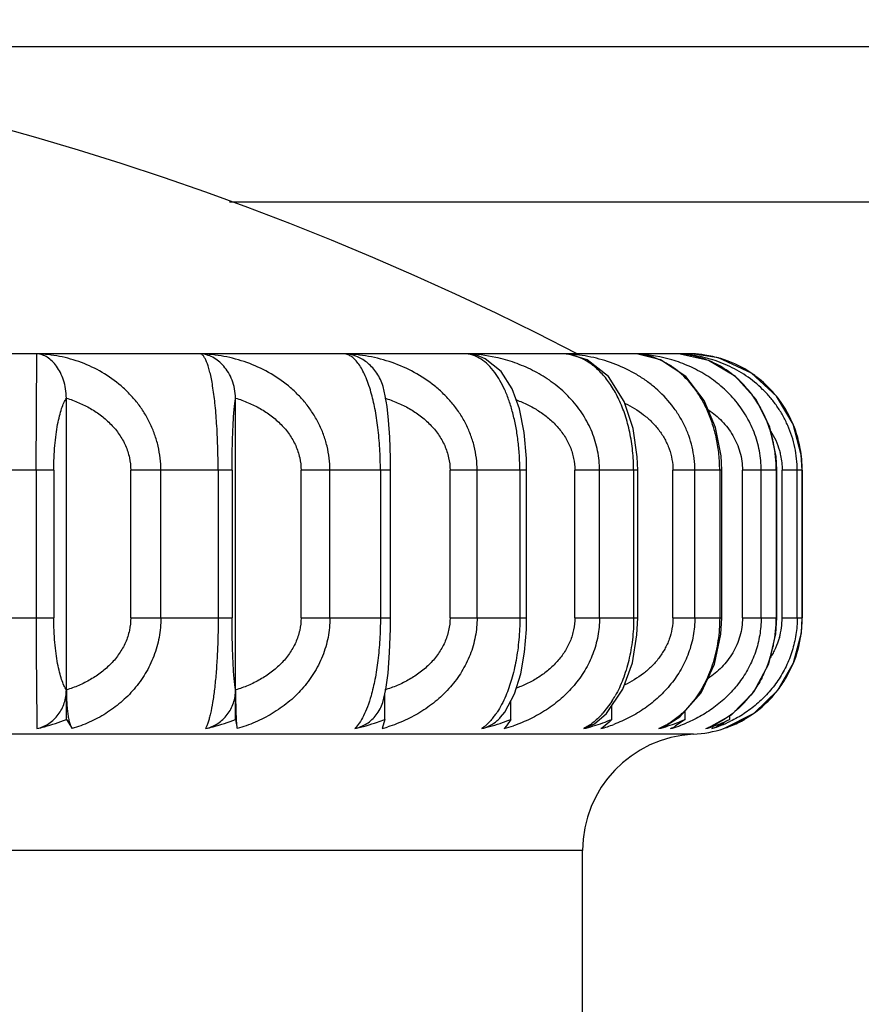
# Model space of a CAD drawing. Units: inches. Extents: x 3.8 to 18.1, y 6.5 to 12.
# Drawn here: x 11.1 to 11.4, y 7.5 to 7.8 of the extents above; entities that cross this region are included whole.
import ezdxf

# ---------------------------------------------------------------- set-up
doc = ezdxf.new("R2010")
doc.units = ezdxf.units.IN
doc.header["$LTSCALE"] = 1.21
doc.header["$MEASUREMENT"] = 0
doc.layers.get('0').update_dxf_attribs({"linetype": 'CONTINUOUS'})

msp = doc.modelspace()

# ---------------------------------------------------------------- linework, layer by layer
at = {"color": 7, "linetype": 'CONTINUOUS'}
for p, q in [((11.7076916053, 7.7951695021), (11.0376443875, 7.7951695021)), ((11.3191923427, 7.7161695021), (10.5561987171, 7.7161695021)), ((11.28856963, 7.7160337527), (11.2873072812, 7.7161457424)), ((11.3060566181, 7.7161178723), (11.3055683426, 7.7161457426)), ((11.3168421773, 7.716137859), (11.3166691162, 7.7161457424)), ((11.3245723488, 7.7144583663), (11.3168417717, 7.7161378327)), ((11.3203970638, 7.7161456009), (11.3203935379, 7.7161457424)), ((11.3271976588, 7.7150747927), (11.3203971237, 7.7161455977)), ((11.3356589629, 7.711159834), (11.3271976588, 7.7150747927)), ((11.3235099826, 7.7041539476), (11.318728142, 7.7103322507)), ((11.3421018837, 7.705223134), (11.3356589629, 7.711159834)), ((11.1592594004, 7.6220327534), (11.1592594004, 7.7047444984)), ((11.2028196337, 7.6220327534), (11.2028196337, 7.7047444984)), ((11.2777637225, 7.686169503), (11.2777019928, 7.6892342859)), ((11.3063706659, 7.6861695026), (11.3062574782, 7.6895813263)), ((11.3279932469, 7.6861695021), (11.3278210603, 7.689907267)), ((11.3422106072, 7.6861695018), (11.3420258794, 7.6897463005)), ((11.3487460309, 7.6861695014), (11.3484875991, 7.6901668049)), ((11.2427292855, 7.6481695022), (11.2427292855, 7.6861695025)), ((11.2777639626, 7.6481695022), (11.2777639626, 7.6861695025)), ((11.3063711058, 7.6481695022), (11.3063711058, 7.6861695025)), ((11.3279939097, 7.6481695022), (11.3279939097, 7.6861695025)), ((11.342211511, 7.6481695022), (11.342211511, 7.6861695025)), ((11.3487471803, 7.6481695022), (11.3487471803, 7.6861695025)), ((11.2777029197, 7.6451275253), (11.2777637522, 7.6481695005)), ((11.3061814401, 7.6437675308), (11.3063707214, 7.6481695021)), ((11.3277719905, 7.6439366352), (11.3279933235, 7.6481695037)), ((11.3419645918, 7.6440451098), (11.3422107148, 7.6481695051)), ((11.2415124514, 7.6296915826), (11.2420879835, 7.6338997252)), ((11.2746854966, 7.6286327771), (11.2762623371, 7.6337827762)), ((11.2407303689, 7.6263981618), (11.2415124514, 7.6296915826)), ((11.2412194659, 7.6220327534), (11.2412194659, 7.6284577939)), ((11.2721321467, 7.6238744087), (11.2746854966, 7.6286327771)), ((11.2983414208, 7.6235063383), (11.3025783503, 7.6297699394)), ((11.3172259431, 7.6226994025), (11.3226857522, 7.6288219915)), ((11.2737114879, 7.6220327534), (11.2737114879, 7.6268176352)), ((11.2996632794, 7.6220327534), (11.2996632794, 7.6254604882)), ((11.2710699649, 7.6225578189), (11.2721321467, 7.6238744087)), ((11.29525168, 7.6208853143), (11.2983414208, 7.6235063383)), ((11.3185697185, 7.6220327534), (11.3185697185, 7.6242063021)), ((11.3244853059, 7.6198466859), (11.3304995218, 7.6232112622)), ((11.3300628126, 7.6220327534), (11.3300628126, 7.6229669508)), ((11.1592594004, 7.6220327534), (11.160731099, 7.6196507218)), ((11.2028196337, 7.6220327534), (11.2032232979, 7.6196507218)), ((11.2412194659, 7.6220327534), (11.2405472387, 7.6196507218)), ((11.2725780059, 7.6203304308), (11.2719764535, 7.6196507218)), ((11.2737114879, 7.6220327534), (11.2725780059, 7.6203304308)), ((11.2924626283, 7.6196507225), (11.2952512022, 7.6208861343)), ((11.3132725924, 7.620188841), (11.3172259431, 7.6226994025)), ((11.3185697185, 7.6220327534), (11.3161268631, 7.620330431)), ((11.3118238279, 7.6196507242), (11.313270953, 7.620193249)), ((11.3239029837, 7.6196507225), (11.324484032, 7.619851756)), ((11.3284649997, 7.6196505236), (11.3285046917, 7.6196641247)), ((11.2921923427, 7.2951695021), (11.2921923427, 7.5882445491))]:
    msp.add_line(p, q, dxfattribs=at)
at = {"color": 9, "linetype": 'CONTINUOUS'}
for p, q in [((11.7476923427, 7.7551695021), (11.2012540635, 7.7551695021)), ((11.1514879836, 7.6861695021), (11.1516961286, 7.7161454451)), ((11.1560359679, 7.6861695025), (11.1273597381, 7.6861695021)), ((11.1514879836, 7.6861695021), (11.1514879836, 7.6481695021)), ((11.1560359679, 7.6861695021), (11.1560359679, 7.6481695021)), ((11.201935496, 7.6861695025), (11.1758425231, 7.6861695021)), ((11.1758425231, 7.6481695021), (11.1758425231, 7.6861695021)), ((11.183602398, 7.6481695021), (11.183602398, 7.6861695021)), ((11.1983408219, 7.6861695021), (11.1983408219, 7.6481695021)), ((11.201935496, 7.6861695021), (11.201935496, 7.6481695021)), ((11.2427292822, 7.6861695025), (11.2196899857, 7.6861695021)), ((11.2196899857, 7.6481695021), (11.2196899857, 7.6861695021)), ((11.2271280104, 7.6481695021), (11.2271280104, 7.6861695021)), ((11.240120434, 7.6861695021), (11.240120434, 7.6481695021)), ((11.2777639626, 7.6861695025), (11.258048685, 7.6861695021)), ((11.258048685, 7.6481695021), (11.258048685, 7.6861695021)), ((11.2650200868, 7.6481695021), (11.2650200868, 7.6861695021)), ((11.2760136274, 7.6861695021), (11.2760136274, 7.6481695021)), ((11.3063711058, 7.6861695025), (11.2901720124, 7.6861695021)), ((11.2901720124, 7.6481695021), (11.2901720124, 7.6861695021)), ((11.2965411009, 7.6481695021), (11.2965411009, 7.6861695021)), ((11.3053217817, 7.6861695021), (11.3053217817, 7.6481695021)), ((11.3279939097, 7.6861695025), (11.3154347241, 7.6861695021)), ((11.3154347241, 7.6481695021), (11.3154347241, 7.6861695021)), ((11.3210775321, 7.6481695021), (11.3210775321, 7.6861695021)), ((11.3274744472, 7.6861695021), (11.3274744472, 7.6481695021)), ((11.342211511, 7.6861695025), (11.3333451099, 7.6861695021)), ((11.3333451099, 7.6481695021), (11.3333451099, 7.6861695021)), ((11.3381518068, 7.6481695021), (11.3381518068, 7.6861695021)), ((11.3420404474, 7.6861695021), (11.3420404474, 7.6481695021)), ((11.3487362717, 7.6861695021), (11.3435545647, 7.6861695021)), ((11.3435545647, 7.6481695021), (11.3435545647, 7.6861695021)), ((11.3474315935, 7.6481695021), (11.3474315935, 7.6861695021)), ((11.3487362717, 7.6861695021), (11.3487362717, 7.6481695021)), ((11.1273597381, 7.6481695152), (11.1560359679, 7.6481695022)), ((11.1758425231, 7.6481695152), (11.201935496, 7.6481695022)), ((11.2196899857, 7.6481695152), (11.242729285, 7.6481695022)), ((11.258048685, 7.6481695152), (11.2777639623, 7.6481695022)), ((11.2901720124, 7.6481695152), (11.3063711058, 7.6481695022)), ((11.3154347241, 7.6481695152), (11.3279939097, 7.6481695022)), ((11.3333451099, 7.6481695152), (11.342211511, 7.6481695022)), ((11.3435545647, 7.6481695152), (11.3487362717, 7.6481695021)), ((11.2997295908, 7.62666921), (11.2974168284, 7.6235928667)), ((11.3211367986, 7.6273027077), (11.3186379001, 7.6243583599)), ((11.3206923427, 7.6182070256), (10.5546981669, 7.6182070256)), ((11.2921923427, 7.5882445491), (10.5831923427, 7.5882445491))]:
    msp.add_line(p, q, dxfattribs=at)
at = {"color": 7, "linetype": 'CONTINUOUS'}
for points in [[(11.275915553, 7.7019468178), (11.274055459, 7.7071655068), (11.2712321081, 7.7115979468), (11.2670532028, 7.7148821408)], [(11.302919082, 7.7038376549), (11.2988115338, 7.7103219203), (11.2933326164, 7.7145656629), (11.28856288, 7.7160328264)], [(11.318728142, 7.7103322507), (11.3122477521, 7.7146168829), (11.3060543826, 7.7161176914)], [(11.3368683582, 7.7043417481), (11.3315164281, 7.7103229263), (11.3245723488, 7.7144583663)], [(11.2418338585, 7.7025814478), (11.2413813097, 7.7053417524), (11.2408025465, 7.7077064685), (11.240622145, 7.7082731046)], [(11.3278210603, 7.689907267), (11.3264313192, 7.6972077176), (11.3235099826, 7.7041539476)], [(11.3420258794, 7.6897463005), (11.3403650537, 7.6972624909), (11.3368683582, 7.7043417481)], [(11.3484875991, 7.6901668049), (11.3463720719, 7.6980335236), (11.3421018837, 7.705223134)], [(11.2427292072, 7.6861695035), (11.2427020753, 7.6892988857), (11.242519911, 7.6946938133), (11.2422163039, 7.6991046126), (11.2418338585, 7.7025814478)], [(11.2777019928, 7.6892342859), (11.2771225255, 7.6958451439), (11.275915553, 7.7019468178)], [(11.3062574782, 7.6895813263), (11.3052031438, 7.6968974608), (11.302919082, 7.7038376549)], [(11.2420879835, 7.6338997252), (11.2425007421, 7.6392809238), (11.2427068221, 7.645325159), (11.2427292158, 7.6481694988)], [(11.3285048265, 7.6196633463), (11.336343105, 7.6236557797), (11.3424346295, 7.6295381144), (11.3465041834, 7.6366262356), (11.3485017895, 7.6442826192), (11.3487461684, 7.6481695064)], [(11.2762623371, 7.6337827762), (11.2772283044, 7.6392965157), (11.2777029197, 7.6451275253)], [(11.3025783503, 7.6297699394), (11.3049972097, 7.6365790959), (11.3061814401, 7.6437675308)], [(11.3226857522, 7.6288219915), (11.3261436215, 7.6362036787), (11.3277719905, 7.6439366352)], [(11.3304995218, 7.6232112622), (11.3362653932, 7.6291281044), (11.3400900476, 7.6363136864), (11.3419645918, 7.6440451098)]]:
    msp.add_lwpolyline(points, dxfattribs=at)
for centre, radius, start, end in [((10.9376923427, 7.0341695021), 0.768, 62.6255897304, 117.3744102696), ((11.3191923427, 7.6861695021), 0.03, 87.7052955705, 90), ((11.2545469282, 7.6696023289), 0.0512919991, 283.1274148762, 289.3890965614), ((11.2637884725, 7.6291109321), 0.0097965625, 310.943292178, 318.013711811), ((11.2558303966, 7.6657860053), 0.0472660605, 289.4573089898, 292.2288664503), ((11.2811926258, 7.665938425), 0.0476399451, 283.6839651032, 289.8503200697), ((11.2822500738, 7.6628716586), 0.0443963502, 289.9106485852, 293.0928020426), ((11.3011307064, 7.6607862758), 0.0425026641, 284.5714477575, 291.0844237808), ((11.3076329654, 7.6349551646), 0.0169123957, 295.1868865408, 300.1475876343), ((11.3019811656, 7.6584750654), 0.0400402571, 291.1386855891, 294.4750442223), ((11.3139379581, 7.6546424944), 0.0363830433, 285.8959972605, 292.9086630081), ((11.3171671245, 7.6414334087), 0.0232940488, 290.7527648641, 299.3316953439), ((11.3145062091, 7.6532316409), 0.0348622789, 292.9510030933, 296.5020767527), ((11.3193292416, 7.6480282918), 0.0298120747, 287.845113264, 291.7342363698), ((11.3195088147, 7.6476129736), 0.0293597875, 291.7088386207, 299.393766716), ((11.3221923427, 7.5882445491), 0.03, 92.8659839826, 180), ((11.3191923427, 7.6481695021), 0.03, 272.8659839826, 288.09217517)]:
    msp.add_arc(centre, radius, start, end, dxfattribs=at)
at = {"color": 9, "linetype": 'CONTINUOUS'}
for centre, radius, start, end in [((11.2858991059, 7.6743122683), 0.0418568502, 85.5745143121, 88.0700834341), ((11.3046443653, 7.6982900589), 0.0178792766, 85.5343528989, 87.0377472182), ((11.3042051551, 7.6770890692), 0.0390801574, 86.348549876, 88.0009134472), ((11.3043089844, 7.6779381784), 0.0382261916, 73.5216399936, 86.422805964), ((11.3155953217, 7.6921949621), 0.0239745416, 81.581665744, 87.4329517295), ((11.3153805405, 7.6812662981), 0.0349029387, 83.8215961878, 87.8840011624), ((11.3155829255, 7.6921061762), 0.0240641857, 80.5086691297, 81.5834172562), ((11.3155527843, 7.6919594532), 0.024213871, 68.8617255701, 80.4955738018), ((11.3192018789, 7.6864275323), 0.029741795, 81.336814025, 87.7037489757), ((11.3192389449, 7.6866293539), 0.0295366935, 73.256017679, 81.3489253756), ((11.3154336983, 7.6916613171), 0.0245348915, 62.861635864, 68.8534140293), ((11.3193128366, 7.6868829602), 0.0292725519, 71.2496574171, 73.2515077819), ((11.3194002173, 7.6871234253), 0.0290167611, 56.2254309073, 71.2604128612), ((11.3149651199, 7.6908151802), 0.0255016317, 52.1925406388, 62.7919105041), ((11.3139012427, 7.6894824658), 0.0272067538, 42.1591717912, 52.1428912291), ((11.3193068061, 7.6869826248), 0.0291857288, 53.1371589287, 56.226664629), ((11.3192311987, 7.6868853754), 0.0293088925, 39.9701884431, 53.1329531892), ((11.3130009284, 7.6886649418), 0.0284228577, 36.8797444121, 42.162664142), ((11.3189365416, 7.6866395197), 0.0296926464, 34.9287472502, 39.9685176185), ((11.3105675509, 7.6871115068), 0.0313158606, 23.9546512945, 27.2753478694), ((11.3187201055, 7.6864934826), 0.0299537096, 25.152940304, 34.9207297958), ((11.3090761193, 7.68649282), 0.0329300505, 13.1727683159, 23.8848042379), ((11.3182283192, 7.6862624781), 0.0304971306, 10.4148779357, 25.153761854), ((11.3086300584, 7.6863809946), 0.0333898588, 11.4875510246, 13.185176471), ((11.3074032978, 7.6861545344), 0.0346371528, 0.0247592544, 11.4505111979), ((11.3177368419, 7.6861578276), 0.030999432, 0.0215777898, 10.4409012453), ((13.4024417624, 7.6499263368), 2.2509562985, 180.0447184624, 180.7706533297), ((11.3075696098, 7.6481672264), 0.0344708377, 348.6276630872, 0.003782599), ((11.3247201858, 7.6481909859), 0.0188338292, 344.2458666505, 359.9346433657), ((11.3177792431, 7.6481769177), 0.0309570295, 349.6981028787, 359.9862752047), ((11.3085312452, 7.6479845176), 0.033492057, 346.5500489636, 348.6097046703), ((11.3182343332, 7.6480736401), 0.0304906335, 335.5226568537, 349.727160484), ((11.3090741269, 7.6478455665), 0.0329317463, 336.1718965303, 346.5654780128), ((11.3186923906, 7.6478656648), 0.0299875727, 326.6959955823, 335.5216920884), ((11.3105901046, 7.6472218559), 0.0312930408, 332.9202075699, 336.0951810059), ((11.3188249414, 7.647779565), 0.0298295151, 320.6069346282, 326.6944176479), ((11.2758614459, 7.6418586572), 0.0282914766, 327.5277352511, 330.89659019), ((11.3131766089, 7.6455207452), 0.0281900125, 315.9546539029, 322.3022440496), ((11.3192291365, 7.6474481878), 0.0293068447, 309.5109701659, 320.6061029069), ((11.2545585571, 7.6340593661), 0.018642821, 321.20253453, 324.6302405727), ((11.2529619981, 7.6351912129), 0.0205998791, 324.6336444165, 326.6819803752), ((11.2816701668, 7.6376276918), 0.0210934508, 316.9342984966, 318.289735118), ((11.3016816181, 7.6411206133), 0.0238429998, 311.3585532537, 315.3296969441), ((11.3193607948, 7.6472775451), 0.0290881074, 288.2390623533, 309.4982907739), ((11.2613896929, 7.6584695812), 0.0402364287, 285.254893297, 288.8185848952), ((11.2865198851, 7.6571650764), 0.0389235705, 285.4655377704, 290.5660394782), ((11.3047843443, 7.654718238), 0.0364779665, 285.9858792505, 292.8600381391), ((11.3158130402, 7.6513292431), 0.033103346, 286.8724519223, 295.8908992926), ((11.2299531513, 7.6583151381), 0.0400893851, 285.3230802252, 287.4930093768), ((11.3155355682, 7.6423931666), 0.024232712, 290.1996810197, 291.5873184716)]:
    msp.add_arc(centre, radius, start, end, dxfattribs=at)
for points, knots in [([(11.183602398, 7.6861695021), (11.1836058156, 7.6882613157), (11.183236431, 7.6914120345), (11.1820552026, 7.6954198588), (11.1808471532, 7.6982943432), (11.1793470838, 7.701002909), (11.1775817286, 7.7035199224), (11.1755853721, 7.7058284623), (11.1726673551, 7.7085989833), (11.1685892353, 7.71149875), (11.1632088087, 7.7140366195), (11.1575328363, 7.7156304678), (11.1536394777, 7.7160759736), (11.1516961286, 7.7161454451)], [0, 0, 0, 0, 0.1298078401, 0.1945642661, 0.2589327436, 0.3228719684, 0.386342894, 0.4493725512, 0.5119405543, 0.6357077996, 0.7579991041, 0.8793282776, 1, 1, 1, 1]), ([(11.2271280104, 7.6861695021), (11.2271310421, 7.6882625703), (11.2267439601, 7.6914194038), (11.2255104744, 7.6954245303), (11.2242476559, 7.6982997185), (11.2226796932, 7.7010084721), (11.2208347052, 7.7035252533), (11.2187483466, 7.7058333094), (11.2156923745, 7.7086085476), (11.2114220307, 7.7115090517), (11.2058001722, 7.7140418746), (11.1998683534, 7.7156317645), (11.1958018364, 7.7160759951), (11.1937694175, 7.7161454451)], [0, 0, 0, 0, 0.1268242633, 0.1902819246, 0.2535603162, 0.3166571749, 0.3795577413, 0.4422967311, 0.5048509225, 0.6293548624, 0.7532310994, 0.876778882, 1, 1, 1, 1]), ([(11.1983408219, 7.6861695021), (11.1983392145, 7.688247844), (11.1982788454, 7.6922862939), (11.1980070258, 7.6980648436), (11.1975758821, 7.7032294182), (11.1970862387, 7.7070498113), (11.196620641, 7.7096661283), (11.1962684449, 7.7112875656), (11.195897851, 7.7126744814), (11.1955104708, 7.7138277298), (11.1951069656, 7.7147494135), (11.1947391539, 7.715362277), (11.1944324986, 7.7157269287), (11.1941607953, 7.715976922), (11.1939263585, 7.7161074746), (11.1937694175, 7.7161454451)], [0, 0, 0, 0, 0.2019272318, 0.3923415542, 0.5619410178, 0.7053400078, 0.7663529637, 0.8200823007, 0.866500732, 0.9057680258, 0.938164731, 0.9641097416, 0.9748701037, 0.9843120297, 1, 1, 1, 1]), ([(11.2650200868, 7.6861695021), (11.2650226723, 7.6882632751), (11.2646260947, 7.6914234837), (11.2633643657, 7.6954271317), (11.262071747, 7.6983026757), (11.2604668005, 7.701011497), (11.258578393, 7.7035281352), (11.2564428459, 7.7058359212), (11.253311091, 7.7086136582), (11.248934845, 7.7115144933), (11.2431791341, 7.714044792), (11.2371044391, 7.7156324317), (11.2329408417, 7.7160759999), (11.2308584575, 7.7161454451)], [0, 0, 0, 0, 0.1252179207, 0.1879758723, 0.2506672629, 0.3133102258, 0.3759023465, 0.4384825741, 0.5010266016, 0.6259199851, 0.750642519, 0.875394048, 1, 1, 1, 1]), ([(11.2376957941, 7.7062857979), (11.237482577, 7.7070317418), (11.2370395544, 7.7084355638), (11.2362798487, 7.7103804603), (11.2354712764, 7.7120461112), (11.2346202323, 7.7134317337), (11.233730492, 7.7145390341), (11.2328046398, 7.7153685863), (11.231851351, 7.715921074), (11.2311816466, 7.7161062631), (11.2308584575, 7.7161454451)], [0, 0, 0, 0, 0.1853082888, 0.3513507003, 0.4983132182, 0.6269874062, 0.7389673081, 0.8364621178, 0.9222393321, 1, 1, 1, 1]), ([(11.2723147682, 7.7145943036), (11.2714949438, 7.7148254553), (11.2681922432, 7.7156458788), (11.2647902299, 7.716060832), (11.2622413526, 7.7161454451)], [0, 0, 0, 0, 0.2503735563, 1, 1, 1, 1]), ([(11.2695705889, 7.7113337532), (11.2690505298, 7.7120415009), (11.2679763808, 7.713312248), (11.2661445426, 7.7148194258), (11.2642291669, 7.7157935385), (11.2628909371, 7.7160922147), (11.2622413526, 7.7161454451)], [0, 0, 0, 0, 0.2919298161, 0.5502970987, 0.7833610493, 1, 1, 1, 1]), ([(11.2965411009, 7.6861695021), (11.2965427659, 7.6878390304), (11.296290402, 7.6903543823), (11.2954807241, 7.6936015301), (11.2943624854, 7.6967574179), (11.2924253042, 7.7004840374), (11.2893620125, 7.7044753904), (11.2856990936, 7.7079199372), (11.2815662585, 7.7107778044), (11.2770816445, 7.7130367778), (11.2739211434, 7.7141413817), (11.2723147682, 7.7145943036)], [0, 0, 0, 0, 0.1249803818, 0.1876504603, 0.2502596427, 0.375270596, 0.5002118515, 0.6251745453, 0.7501553293, 0.8750588156, 1, 1, 1, 1]), ([(11.2926264327, 7.7146019629), (11.2917886516, 7.7150478294), (11.2900582839, 7.7157616863), (11.288213243, 7.7160885394), (11.2873072703, 7.7161454451)], [0, 0, 0, 0, 0.5111160452, 1, 1, 1, 1]), ([(11.3210775321, 7.6861695021), (11.3210790248, 7.6881859656), (11.3207173211, 7.6912269595), (11.3195612691, 7.695097512), (11.3183736322, 7.6978849646), (11.3168958593, 7.7005222581), (11.3145760405, 7.703800816), (11.3117800058, 7.7067080083), (11.3086339853, 7.7091824701), (11.30529197, 7.7113674207), (11.300793016, 7.7135554943), (11.2950626445, 7.7153005337), (11.2911117104, 7.7158908636), (11.2891288859, 7.7160443235)], [0, 0, 0, 0, 0.1259418002, 0.1890051819, 0.2519405331, 0.3147634068, 0.3774550138, 0.5024233828, 0.5648459186, 0.6271993125, 0.7515212065, 0.875788867, 1, 1, 1, 1]), ([(11.3053217817, 7.6861695021), (11.3053210424, 7.6878343677), (11.3051531886, 7.6911229594), (11.3044156974, 7.6958976828), (11.3032294558, 7.7003378035), (11.3016569797, 7.7043242904), (11.2997618808, 7.7077821185), (11.2976054688, 7.7106675367), (11.2952476895, 7.7129625883), (11.2935069255, 7.7141333654), (11.2926264327, 7.7146019629)], [0, 0, 0, 0, 0.1536220588, 0.3032258307, 0.4450221303, 0.5768150683, 0.697714959, 0.8078037159, 0.9079649134, 1, 1, 1, 1]), ([(11.3164684282, 7.7119204381), (11.3156838243, 7.7125374604), (11.314061095, 7.7136451699), (11.3114560825, 7.7149156821), (11.3087741075, 7.7157595711), (11.3069452354, 7.7160440915), (11.3060364701, 7.7161150575)], [0, 0, 0, 0, 0.2626953623, 0.5150615036, 0.7601029381, 1, 1, 1, 1]), ([(11.3381518068, 7.6861695021), (11.338152589, 7.6878382285), (11.3379144403, 7.6903493726), (11.3371474816, 7.6935983383), (11.3360899042, 7.6967481291), (11.334259699, 7.7004666695), (11.3313568769, 7.7044601036), (11.3278813577, 7.707908294), (11.3239560175, 7.71077001), (11.3196934138, 7.7130325863), (11.3166818886, 7.7141407195), (11.3151519656, 7.7145943031)], [0, 0, 0, 0, 0.1277636867, 0.1916680681, 0.2553402908, 0.3818295034, 0.5072352105, 0.6316411057, 0.7551483112, 0.8778240279, 1, 1, 1, 1]), ([(11.3474315935, 7.6861695021), (11.3474319657, 7.6881463668), (11.3471185784, 7.6911192627), (11.3461063904, 7.6949291086), (11.3450660366, 7.6976718287), (11.3437699619, 7.7002724932), (11.3422386073, 7.7027081695), (11.3404984485, 7.7049622722), (11.3379467584, 7.7076942795), (11.3343545335, 7.7106146345), (11.3303473122, 7.7128511521), (11.3269911581, 7.7142076406), (11.3235662038, 7.715278886), (11.320913214, 7.7157742008), (11.3191369563, 7.7159665067)], [0, 0, 0, 0, 0.1318014171, 0.1974222078, 0.2625124035, 0.3270114512, 0.3908423343, 0.4540279554, 0.5165755872, 0.6397768707, 0.7609322216, 0.8210145467, 0.8808814105, 1, 1, 1, 1]), ([(11.3274744472, 7.6861695021), (11.3274740174, 7.6875271364), (11.3273355007, 7.6902265034), (11.3267306389, 7.6941849176), (11.3257426399, 7.6979533022), (11.3244158675, 7.7014546511), (11.3227879292, 7.7046354925), (11.3203491898, 7.7082945177), (11.3180999071, 7.7106374226), (11.3164684282, 7.7119204381)], [0, 0, 0, 0, 0.1408652774, 0.2798893536, 0.4147908527, 0.5443146662, 0.6676674443, 0.7846466941, 1, 1, 1, 1]), ([(11.2760136274, 7.6861695021), (11.2760128929, 7.6874737777), (11.2759332971, 7.6900599697), (11.2755867935, 7.6938631947), (11.2750182157, 7.6974975042), (11.2742520895, 7.7008925444), (11.2733091273, 7.7039985416), (11.2722143848, 7.7067807688), (11.2709894113, 7.7092164133), (11.2700557675, 7.7106734745), (11.2695705889, 7.7113337532)], [0, 0, 0, 0, 0.1484554409, 0.2942974909, 0.4344160045, 0.5668495892, 0.6901265727, 0.8035281785, 0.9067376278, 1, 1, 1, 1]), ([(11.1560361197, 7.6861695018), (11.156036205, 7.6872476483), (11.1560807732, 7.689363755), (11.1562713822, 7.6924367407), (11.1565777677, 7.6952877817), (11.1569778887, 7.6978445518), (11.1574536376, 7.7000697406), (11.1579894114, 7.701949114), (11.1585702566, 7.7034838609), (11.159022603, 7.704368162), (11.1592593881, 7.7047447104)], [0, 0, 0, 0, 0.1700102976, 0.33364656, 0.4853605377, 0.6220080697, 0.7415448025, 0.8439661849, 0.929859008, 1, 1, 1, 1]), ([(11.1592594632, 7.7047447094), (11.1603470342, 7.7044085265), (11.1624836355, 7.7036253575), (11.1655250386, 7.7021068654), (11.1683348395, 7.7002377925), (11.1708386171, 7.6980120851), (11.1729517388, 7.6954423383), (11.1745796675, 7.6925607795), (11.175600677, 7.6894328167), (11.1758413018, 7.6872536886), (11.1758417418, 7.6861695018)], [0, 0, 0, 0, 0.1282297955, 0.2557659877, 0.3820874223, 0.5072743316, 0.6317611629, 0.7552064978, 0.8778709052, 1, 1, 1, 1]), ([(11.2019355381, 7.6861695018), (11.2019355847, 7.6882832118), (11.2019684532, 7.6913540358), (11.2020837904, 7.6952796989), (11.2021932956, 7.6978330845), (11.2023233106, 7.700053826), (11.2024693312, 7.7019269186), (11.2026271605, 7.7034529194), (11.2027520721, 7.7043529977), (11.2028196306, 7.7047446934)], [0, 0, 0, 0, 0.3407366197, 0.4949934632, 0.6330893589, 0.7527132206, 0.8535811781, 0.9359251209, 1, 1, 1, 1]), ([(11.2028196976, 7.7047447094), (11.2039255027, 7.7044087098), (11.2060974899, 7.7036262761), (11.2091910406, 7.7021084004), (11.2120491113, 7.7002401393), (11.2145962263, 7.6980152946), (11.2167464168, 7.6954461983), (11.2184035781, 7.6925646051), (11.2194435233, 7.6894352637), (11.2196887432, 7.6872539074), (11.2196891909, 7.6861695018)], [0, 0, 0, 0, 0.1291467946, 0.2574166648, 0.3842311533, 0.509617126, 0.6339692471, 0.7569362702, 0.8788228175, 1, 1, 1, 1]), ([(11.240120434, 7.6861695021), (11.2401191736, 7.68804998), (11.2400131604, 7.6917293816), (11.2395437326, 7.6970355231), (11.2387954112, 7.7018738629), (11.2380941304, 7.7048922113), (11.2376957941, 7.7062857979)], [0, 0, 0, 0, 0.2776497474, 0.5431297429, 0.7859985559, 1, 1, 1, 1]), ([(11.2412195297, 7.7047447094), (11.2423227231, 7.704408684), (11.2444896423, 7.7036261469), (11.247575726, 7.7021081839), (11.2504268858, 7.7002398071), (11.2529677967, 7.6980148383), (11.2551126802, 7.6954456468), (11.2567656545, 7.6925640558), (11.2578028851, 7.6894349109), (11.2580474455, 7.6872538758), (11.2580478921, 7.6861695018)], [0, 0, 0, 0, 0.1290164979, 0.257182016, 0.3839262536, 0.5092837116, 0.6336548016, 0.7566897909, 0.8786871179, 1, 1, 1, 1]), ([(11.2751378228, 7.7042637713), (11.2761405657, 7.7038991052), (11.2781045891, 7.7030702965), (11.2808849558, 7.7015167722), (11.2834388152, 7.6996485663), (11.285701055, 7.6974627357), (11.2876005583, 7.6949758256), (11.2890520115, 7.6922175247), (11.2899577705, 7.689250492), (11.2901708244, 7.6871936426), (11.2901712369, 7.6861695018)], [0, 0, 0, 0, 0.127837987, 0.2548542355, 0.3807776505, 0.5058898553, 0.6304612565, 0.7541654742, 0.8772962247, 1, 1, 1, 1]), ([(11.3384015415, 7.7014625378), (11.3382057545, 7.7018421274), (11.3374067163, 7.7033157127), (11.3364860223, 7.7047235897), (11.3357362834, 7.7057225639)], [0, 0, 0, 0, 0.2548176122, 1, 1, 1, 1]), ([(11.3030960609, 7.7033864351), (11.3047807053, 7.7025911591), (11.3071994931, 7.7011382854), (11.3100040471, 7.698679309), (11.3118511956, 7.6965764525), (11.3131322522, 7.6946228835), (11.3139681643, 7.6929564434), (11.3146656313, 7.6912271184), (11.3152656219, 7.6889661498), (11.3154336217, 7.6871004425), (11.315433981, 7.6861695018)], [0, 0, 0, 0, 0.250158071, 0.3748947336, 0.4998167965, 0.6248477009, 0.6873722843, 0.7499243968, 0.874991046, 1, 1, 1, 1]), ([(11.3245769049, 7.7017424991), (11.3258277025, 7.7008875454), (11.3275938278, 7.6994092903), (11.3295874081, 7.6970878734), (11.3308894564, 7.6951629501), (11.3319560779, 7.6930772114), (11.3330067817, 7.6901159411), (11.3333438435, 7.6877433179), (11.3333444133, 7.6861695018)], [0, 0, 0, 0, 0.2447146643, 0.3685292254, 0.4934458924, 0.6191892384, 0.7457968119, 1, 1, 1, 1]), ([(11.3405709388, 7.6963399863), (11.3410672895, 7.6955576638), (11.341960544, 7.6939063463), (11.3426011033, 7.692140474), (11.3428549249, 7.6912313841)], [0, 0, 0, 0, 0.4953580299, 1, 1, 1, 1]), ([(11.3428549249, 7.6912313841), (11.3429691393, 7.6908223127), (11.3433727508, 7.6891641101), (11.343553506, 7.687451002), (11.3435539291, 7.6861695018)], [0, 0, 0, 0, 0.2489230736, 1, 1, 1, 1]), ([(11.1592593858, 7.6295942538), (11.1590225604, 7.6299707815), (11.1585701737, 7.6308551023), (11.1579893301, 7.6323899216), (11.1574535781, 7.6342693972), (11.1569778523, 7.6364946633), (11.156577737, 7.6390514546), (11.1562713533, 7.6419024577), (11.1560807469, 7.6449753591), (11.1560361834, 7.6470913963), (11.1560361022, 7.6481695024)], [0, 0, 0, 0, 0.07014142, 0.1560382117, 0.2584650483, 0.3780059932, 0.5146541209, 0.6663653702, 0.8299965414, 1, 1, 1, 1]), ([(11.1758418324, 7.6481695024), (11.1758414108, 7.6470853531), (11.1756008012, 7.6449062805), (11.1745798072, 7.6417783923), (11.1729518937, 7.6388968822), (11.1708388235, 7.6363271417), (11.1683351509, 7.634101338), (11.1655253991, 7.6322321284), (11.1624839003, 7.6307135343), (11.1603471531, 7.6299303935), (11.1592594758, 7.6295942526)], [0, 0, 0, 0, 0.1221243924, 0.2447858898, 0.3682288585, 0.4927140232, 0.6178998585, 0.7442213127, 0.8717606732, 1, 1, 1, 1]), ([(11.183602398, 7.6481695021), (11.1835980311, 7.6464863557), (11.1833612301, 7.6439552231), (11.1825977155, 7.6406783773), (11.1815415711, 7.6375066614), (11.1797123017, 7.6337671904), (11.1768167432, 7.6297552622), (11.1733581883, 7.6262975927), (11.1694568351, 7.6234379383), (11.1652286409, 7.621190729), (11.1622441748, 7.6200952171), (11.1607311062, 7.6196508888)], [0, 0, 0, 0, 0.1288748342, 0.1932624545, 0.2573598746, 0.3845077016, 0.5102535797, 0.6345174784, 0.7574320123, 0.8792560017, 1, 1, 1, 1]), ([(11.1983408219, 7.6481695021), (11.1983437392, 7.6464935678), (11.1983011778, 7.6432029738), (11.1981178462, 7.6384198832), (11.1978290286, 7.6339788975), (11.1974415516, 7.630001883), (11.1969732151, 7.6265654748), (11.1965068659, 7.6240675431), (11.1960923594, 7.6223740188), (11.1957865739, 7.6213261871), (11.1954711101, 7.6204303822), (11.1952375202, 7.6198922712), (11.1951172084, 7.6196508851)], [0, 0, 0, 0, 0.1743185905, 0.3422412154, 0.4978179727, 0.6371481864, 0.7577693218, 0.8584612681, 0.9012678615, 0.9390726005, 0.9719470057, 1, 1, 1, 1]), ([(11.2028196298, 7.6295942603), (11.2027520581, 7.6299859465), (11.2026271381, 7.6308860451), (11.2024693102, 7.6324121084), (11.202323295, 7.6342853045), (11.2021932852, 7.6365061292), (11.2020837815, 7.6390595412), (11.201968446, 7.6429851261), (11.2019355771, 7.6460558637), (11.2019355331, 7.6481695024)], [0, 0, 0, 0, 0.064073546, 0.1464217505, 0.2472961147, 0.3669250158, 0.5050218271, 0.6592758261, 1, 1, 1, 1]), ([(11.219689283, 7.6481695024), (11.2196888541, 7.6470851344), (11.2194436497, 7.6449038335), (11.2184037202, 7.6417745668), (11.2167465746, 7.6388930226), (11.2145964369, 7.6363239326), (11.212049428, 7.6340989909), (11.2091914067, 7.632230593), (11.2060977582, 7.6307126153), (11.2039256233, 7.6299302101), (11.2028197104, 7.6295942526)], [0, 0, 0, 0, 0.1211725137, 0.2430561716, 0.3660208393, 0.4903712671, 0.6157560855, 0.7425705189, 0.8708435559, 1, 1, 1, 1]), ([(11.2271280104, 7.6481695021), (11.2271241375, 7.6464857034), (11.226875902, 7.6439512609), (11.2260778561, 7.6406757856), (11.2249725448, 7.6374990326), (11.2230559781, 7.6337526565), (11.2200279871, 7.6297419517), (11.2164126746, 7.6262869519), (11.2123354193, 7.6234305234), (11.207916516, 7.6211862756), (11.2048030307, 7.6200943961), (11.2032232998, 7.6196508888)], [0, 0, 0, 0, 0.1264910382, 0.189813272, 0.2529855276, 0.3788191743, 0.504102271, 0.6287887996, 0.7529536242, 0.8767389107, 1, 1, 1, 1]), ([(11.240120434, 7.6481695021), (11.2401232887, 7.6462944123), (11.24001452, 7.6426252162), (11.2395457661, 7.6373332611), (11.2388030198, 7.6325043008), (11.2381047036, 7.6294906326), (11.2377085544, 7.62809804)], [0, 0, 0, 0, 0.2774900848, 0.5428471826, 0.7857374665, 1, 1, 1, 1]), ([(11.258047984, 7.6481695024), (11.2580475561, 7.6470851659), (11.2578030111, 7.6449041862), (11.2567657962, 7.6417751161), (11.2551128376, 7.638893574), (11.2529680067, 7.6363243889), (11.2504272018, 7.6340993231), (11.2475760913, 7.6322308095), (11.2444899101, 7.6307127445), (11.2423228435, 7.6299302359), (11.2412195424, 7.6295942526)], [0, 0, 0, 0, 0.1213082086, 0.2433026431, 0.3663352756, 0.490704676, 0.6160609911, 0.7428051843, 0.8709738694, 1, 1, 1, 1]), ([(11.2650200868, 7.6481695021), (11.2650169087, 7.6465488449), (11.2647809254, 7.6441087075), (11.2640238474, 7.6409505616), (11.2629734681, 7.6378772959), (11.2611464857, 7.6342374156), (11.2582509857, 7.6303129261), (11.254780334, 7.6268954332), (11.2508493516, 7.6240275779), (11.2465695059, 7.6217245184), (11.2435434942, 7.6205651182), (11.2420035969, 7.6200797415)], [0, 0, 0, 0, 0.1251781965, 0.1879175678, 0.2505849455, 0.3756998413, 0.5007205545, 0.62564676, 0.750458633, 0.8752913061, 1, 1, 1, 1]), ([(11.2760136274, 7.6481695021), (11.2760160249, 7.6462933996), (11.2758535695, 7.6426130408), (11.2751478533, 7.6373087246), (11.2740277316, 7.6324665358), (11.2729865076, 7.6294735813), (11.2724021141, 7.6280980347)], [0, 0, 0, 0, 0.2743476237, 0.5378719942, 0.7814497683, 1, 1, 1, 1]), ([(11.2965411009, 7.6481695021), (11.2965385988, 7.6465895287), (11.2963133261, 7.6442107293), (11.2955907175, 7.6411279034), (11.2945879349, 7.6381231809), (11.2928411657, 7.6345554126), (11.2905264901, 7.6313317979), (11.2883961449, 7.6289934848), (11.286097432, 7.626821517), (11.2829377067, 7.6244280729), (11.2787990017, 7.6220929393), (11.2758646184, 7.6208939134), (11.274368868, 7.6203840037)], [0, 0, 0, 0, 0.1249598697, 0.1876025392, 0.2501848229, 0.3751630544, 0.5001108077, 0.5626404577, 0.6251423145, 0.7500289662, 0.8750162381, 1, 1, 1, 1]), ([(11.2901713268, 7.6481695024), (11.2901709322, 7.6471470369), (11.2899585749, 7.6450935566), (11.289055675, 7.6421310125), (11.2876086302, 7.6393762087), (11.2857144841, 7.6368917039), (11.2834583617, 7.6347070592), (11.2809109713, 7.632838928), (11.2781371129, 7.6312845269), (11.2761773427, 7.6304546067), (11.2751766653, 7.6300892551)], [0, 0, 0, 0, 0.1227044605, 0.2458367372, 0.3695410351, 0.4941119134, 0.6192247775, 0.7451439317, 0.8721565874, 1, 1, 1, 1]), ([(11.3210775322, 7.6481695021), (11.3210757245, 7.6466317935), (11.3208657956, 7.6443175578), (11.3201914568, 7.641312336), (11.3192563512, 7.638381045), (11.3176255065, 7.6348916398), (11.3154559258, 7.6317181778), (11.3134533572, 7.629405069), (11.3112921697, 7.6272502502), (11.3083148072, 7.6248583611), (11.3044005259, 7.6224936992), (11.3016151077, 7.6212558539), (11.3001932201, 7.6207221862)], [0, 0, 0, 0, 0.1257391442, 0.188733913, 0.2516246513, 0.377032541, 0.5021249413, 0.5646156412, 0.6270180006, 0.7514827159, 0.8758121714, 1, 1, 1, 1]), ([(11.3053217817, 7.6481695021), (11.3053236754, 7.6462920755), (11.3051098584, 7.6425972266), (11.3041776388, 7.6372778202), (11.3026966589, 7.6324215551), (11.3013367334, 7.6294550724), (11.3005809334, 7.62809804)], [0, 0, 0, 0, 0.2704634951, 0.5317543723, 0.7762291811, 1, 1, 1, 1]), ([(11.3154340672, 7.6481695024), (11.3154337216, 7.6472349884), (11.31526443, 7.6453620815), (11.3146599063, 7.6430929208), (11.3139572189, 7.6413579385), (11.3131152324, 7.6396864753), (11.3118253028, 7.6377279122), (11.3099660386, 7.635621258), (11.3071439779, 7.6331600454), (11.3047112547, 7.6317085358), (11.3030174162, 7.6309153929)], [0, 0, 0, 0, 0.1250028455, 0.2500650128, 0.3126147812, 0.3751380572, 0.5001671386, 0.6250813301, 0.7498190912, 1, 1, 1, 1]), ([(11.3381518068, 7.6481695021), (11.3381506939, 7.6466765464), (11.3379600922, 7.6444312293), (11.3373461546, 7.6415079095), (11.3364960911, 7.6386561931), (11.3350124438, 7.6352532189), (11.3330282104, 7.6321334052), (11.3311903377, 7.6298479175), (11.3292090245, 7.6277154479), (11.3264733521, 7.62533013), (11.3228599414, 7.6229390855), (11.320276116, 7.6216624705), (11.3189553543, 7.6211053757)], [0, 0, 0, 0, 0.1274084171, 0.1911595684, 0.2547181468, 0.3810874913, 0.5065498072, 0.5689844686, 0.6311841286, 0.7547768112, 0.8776702041, 1, 1, 1, 1]), ([(11.3274744472, 7.6481695021), (11.3274751611, 7.6471778309), (11.3274010465, 7.6451992131), (11.3269684966, 7.6413272183), (11.3259256621, 7.6367135968), (11.3239306321, 7.6316689581), (11.322127627, 7.6286595868), (11.3211367986, 7.6273027077)], [0, 0, 0, 0, 0.1343414164, 0.2679153705, 0.5274531895, 0.7723923347, 1, 1, 1, 1]), ([(11.3333444934, 7.6481695024), (11.3333439432, 7.6465859224), (11.3330026954, 7.644198418), (11.3319391488, 7.6412210538), (11.330860093, 7.6391255185), (11.3295436942, 7.637193299), (11.3275290033, 7.6348656061), (11.3257453712, 7.6333864037), (11.3244828216, 7.6325323437)], [0, 0, 0, 0, 0.2542272552, 0.3808408658, 0.5065866348, 0.6314976033, 0.7552916825, 1, 1, 1, 1]), ([(11.3474315935, 7.6481695021), (11.3474311615, 7.6467248239), (11.3472082322, 7.6438371796), (11.3463956338, 7.6403183329), (11.345438628, 7.6376184535), (11.344300895, 7.635029112), (11.3425484946, 7.6319904819), (11.3399851585, 7.6287147844), (11.3370443127, 7.625858492), (11.3337988462, 7.6234449136), (11.3314634277, 7.6221291359), (11.3302679108, 7.6215485744)], [0, 0, 0, 0, 0.1298488041, 0.2591710047, 0.3233343675, 0.3870944561, 0.5131827969, 0.6374318299, 0.7597907846, 0.8805460494, 1, 1, 1, 1]), ([(11.3428465345, 7.6430774152), (11.3425840133, 7.6421431721), (11.3419183963, 7.6403302526), (11.3409870631, 7.6386397352), (11.3404694575, 7.6378407207)], [0, 0, 0, 0, 0.5047875698, 1, 1, 1, 1]), ([(11.3384525962, 7.6329762964), (11.3382371419, 7.6325550039), (11.3373558177, 7.6309246983), (11.3363259084, 7.6293743218), (11.3354818853, 7.6282826639)], [0, 0, 0, 0, 0.2553531257, 1, 1, 1, 1]), ([(11.2377085544, 7.62809804), (11.2374384972, 7.627148702), (11.2368743166, 7.6253946759), (11.235871726, 7.6230295113), (11.2347926371, 7.6211274446), (11.2339630422, 7.620078343), (11.2335358368, 7.6196508889)], [0, 0, 0, 0, 0.311488037, 0.5807865659, 0.8092777796, 1, 1, 1, 1]), ([(11.2724021141, 7.6280980347), (11.2720769825, 7.6273327392), (11.2713984979, 7.6258897102), (11.2705941037, 7.624511938), (11.2701759709, 7.6238759949)], [0, 0, 0, 0, 0.5221045515, 1, 1, 1, 1]), ([(11.3334393022, 7.6259222743), (11.3321436807, 7.6245843431), (11.3293402471, 7.6222238389), (11.3260988144, 7.6205120637), (11.3244512374, 7.6198601869)], [0, 0, 0, 0, 0.5124636337, 1, 1, 1, 1]), ([(11.2970804338, 7.6232243124), (11.2963865572, 7.6224820722), (11.2949449118, 7.621150182), (11.2932952159, 7.6200814845), (11.292462593, 7.6196508889)], [0, 0, 0, 0, 0.520140806, 1, 1, 1, 1]), ([(11.317436335, 7.6232243139), (11.3165797281, 7.6224709385), (11.3147969667, 7.6211230607), (11.3128213017, 7.6200755913), (11.3118237951, 7.619650889)], [0, 0, 0, 0, 0.5127223516, 1, 1, 1, 1]), ([(11.269088132, 7.6223783461), (11.2688634349, 7.6220993967), (11.2679992598, 7.621091946), (11.2669997024, 7.6201934536), (11.2661961921, 7.619650889)], [0, 0, 0, 0, 0.2697776216, 1, 1, 1, 1])]:
    msp.add_open_spline(points, degree=3, knots=knots, dxfattribs=at)
at = {"color": 7, "linetype": 'CONTINUOUS'}
for points, knots in [([(11.1592594004, 7.7047444984), (11.159259414, 7.7055443106), (11.1591212978, 7.7071080514), (11.1585847445, 7.7093155521), (11.1577883054, 7.7112721513), (11.1567995115, 7.7129298054), (11.1556633978, 7.7142666814), (11.1544143126, 7.7152671585), (11.1530853843, 7.7159175299), (11.1521521456, 7.7161130862), (11.1516961352, 7.7161457424)], [0, 0, 0, 0, 0.1615586654, 0.315416285, 0.4573521824, 0.5866741626, 0.7037088998, 0.8098965887, 0.9076519558, 1, 1, 1, 1]), ([(11.2028196337, 7.7047444984), (11.2028196487, 7.7055455361), (11.2026524055, 7.7071205948), (11.2020052388, 7.7093346462), (11.2010463591, 7.7112942925), (11.1998571517, 7.7129523821), (11.1984924622, 7.7142865046), (11.1969965938, 7.7152804833), (11.1954123457, 7.7159224924), (11.194312184, 7.7161132576), (11.1937694255, 7.7161457424)], [0, 0, 0, 0, 0.1511235156, 0.29656113, 0.4331884657, 0.5607443271, 0.6796894613, 0.7912996546, 0.8974201053, 1, 1, 1, 1]), ([(11.2406222778, 7.7082732305), (11.2402337535, 7.7094294143), (11.239136836, 7.7115547936), (11.2367518128, 7.7140492004), (11.2339302644, 7.7156519444), (11.2318691187, 7.71609291), (11.2308584667, 7.7161457424)], [0, 0, 0, 0, 0.2760283126, 0.5318396703, 0.7709720896, 1, 1, 1, 1]), ([(11.2670532446, 7.7148824249), (11.2663016414, 7.7152581839), (11.2647288714, 7.7158511311), (11.2630674622, 7.7161067333), (11.2622413627, 7.7161457424)], [0, 0, 0, 0, 0.5039820961, 1, 1, 1, 1]), ([(11.1516881674, 7.6196507225), (11.1527689945, 7.6199013341), (11.1548625117, 7.6208068811), (11.1573392212, 7.6231548331), (11.15890497, 7.6262013203), (11.1592594287, 7.6284673717), (11.1592594004, 7.6295945058)], [0, 0, 0, 0, 0.247908221, 0.4972373466, 0.7481518938, 1, 1, 1, 1]), ([(11.1592594004, 7.6295945058), (11.1592593949, 7.6284807589), (11.1593066133, 7.6268437246), (11.159475138, 7.6247339054), (11.1596443282, 7.6233166175), (11.1598555458, 7.6220719689), (11.1600702894, 7.6211629074), (11.1602658257, 7.620553642), (11.1604103917, 7.6201878301), (11.1605596653, 7.6198894867), (11.1606725688, 7.6197205407), (11.160731099, 7.6196507218)], [0, 0, 0, 0, 0.3292932266, 0.4837759795, 0.6256850866, 0.751153517, 0.8568910568, 0.9014880497, 0.9402459475, 0.9730631057, 1, 1, 1, 1]), ([(11.195117248, 7.6196507108), (11.1962148367, 7.6199008755), (11.19833837, 7.620801787), (11.2008604629, 7.6231469896), (11.2024576334, 7.6261956966), (11.2028196618, 7.6284668879), (11.2028196337, 7.6295945058)], [0, 0, 0, 0, 0.2497977352, 0.4996846343, 0.7497848532, 1, 1, 1, 1]), ([(11.2028196337, 7.6295945058), (11.2028196322, 7.6284812462), (11.2028325391, 7.6268470193), (11.2028787261, 7.6247366157), (11.2029250822, 7.623321149), (11.2029826642, 7.6220790093), (11.2030497267, 7.6210481158), (11.203115228, 7.6203366088), (11.2031749919, 7.6198983055), (11.2032062215, 7.6197249873), (11.2032232979, 7.6196507218)], [0, 0, 0, 0, 0.3353297388, 0.4922351536, 0.6358269691, 0.7619091037, 0.8667645801, 0.9469994177, 0.9770464392, 1, 1, 1, 1]), ([(11.239042646, 7.623175159), (11.239416578, 7.6236547695), (11.2400779962, 7.6246858382), (11.2405463417, 7.6258172787), (11.2407292243, 7.6263985107)], [0, 0, 0, 0, 0.4995191973, 1, 1, 1, 1]), ([(11.2335358746, 7.6196507225), (11.2346132468, 7.61989688), (11.2366975979, 7.620775488), (11.2383623571, 7.6223026108), (11.239042646, 7.623175159)], [0, 0, 0, 0, 0.4997128501, 1, 1, 1, 1]), ([(11.1516881674, 7.6196507225), (11.152332739, 7.6198001794), (11.1549001381, 7.6204456493), (11.1574196291, 7.6212860454), (11.1592594004, 7.6220327534)], [0, 0, 0, 0, 0.2499514133, 1, 1, 1, 1]), ([(11.195117248, 7.6196507108), (11.195772891, 7.6198001463), (11.1983833617, 7.6204452754), (11.2009467253, 7.6212855382), (11.2028196337, 7.6220327534)], [0, 0, 0, 0, 0.2500846272, 1, 1, 1, 1]), ([(11.2335358746, 7.6196507225), (11.2354972665, 7.6200988604), (11.2380843978, 7.6208397194), (11.2405963726, 7.6217835566), (11.2412194659, 7.6220327534)], [0, 0, 0, 0, 0.7498793447, 1, 1, 1, 1]), ([(11.266196229, 7.6196507228), (11.2669311245, 7.6198223923), (11.2683675648, 7.6203540546), (11.2696342825, 7.6212132572), (11.2702082749, 7.621711015)], [0, 0, 0, 0, 0.498323926, 1, 1, 1, 1]), ([(11.2996632794, 7.6220327534), (11.2994446712, 7.6217897172), (11.2986036633, 7.6209083978), (11.2976517238, 7.6201286666), (11.2968992084, 7.6196507218)], [0, 0, 0, 0, 0.268303464, 1, 1, 1, 1])]:
    msp.add_open_spline(points, degree=3, knots=knots, dxfattribs=at)

doc.saveas('drawing.dxf')
